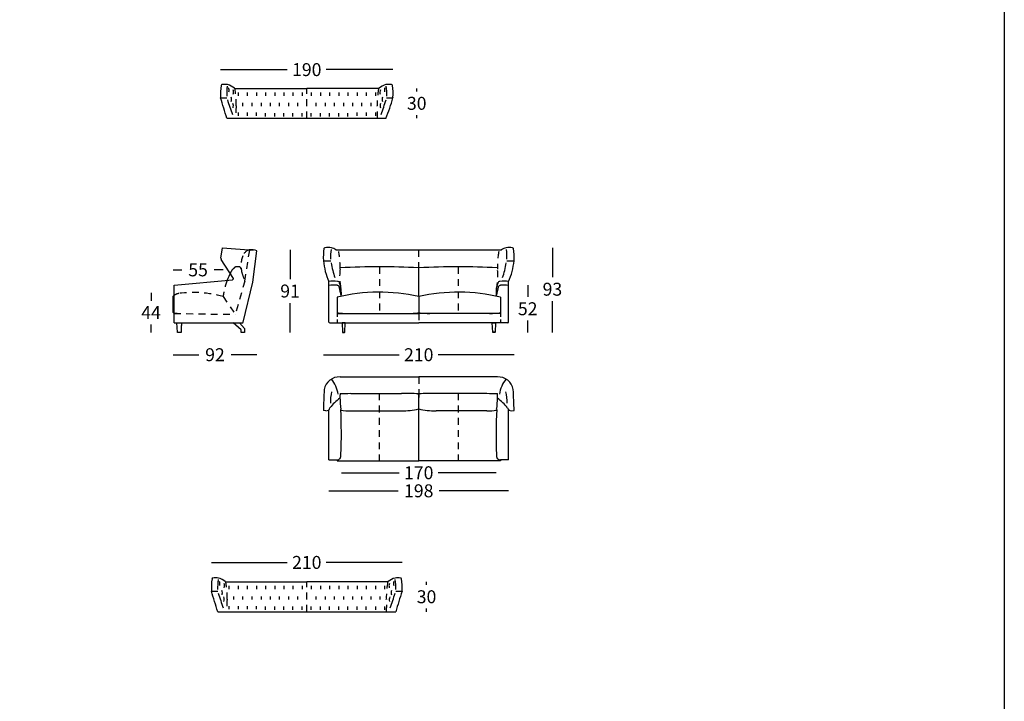
# Model space of a CAD drawing. Extents: x -211 to 20, y 307 to 3413.
# Drawn here: x -88 to 20, y 3161 to 3236 of the extents above; entities that cross this region are included whole.
import ezdxf

# ---------------------------------------------------------------- set-up
doc = ezdxf.new("R2010")
doc.units = 0
doc.linetypes.add('JIS_02_0.7', pattern=[1.35, 0.75, -0.6])
doc.layers.get('0').update_dxf_attribs({"linetype": 'CONTINUOUS'})
doc.layers.get('DEFPOINTS').update_dxf_attribs({"linetype": 'CONTINUOUS'})
for name, color, linetype in [('costuras', 7, 'JIS_02_0.7'), ('costuras piel', 1, 'JIS_02_0.7'), ('Cotas', 251, 'CONTINUOUS'), ('líneas ocultas', 5, 'JIS_02_0.7'), ('Para Imprimir', 7, 'CONTINUOUS')]:
    doc.layers.add(name, color=color, linetype=linetype)
doc.dimstyles.new('Cotas Esquemas', dxfattribs={"dimscale": 0.3, "dimtxt": 4.75, "dimasz": 2.5, "dimexe": 1.25, "dimexo": 4, "dimgap": 2, "dimtad": 0, "dimtih": 1, "dimtoh": 1, "dimdec": 0, "dimlfac": 10, "dimdsep": 46, "dimtxsty": 'Standard', "dimblk": 'NONE', "dimcen": 2.5, "dimse1": 1, "dimse2": 1, "dimadec": 0, "dimazin": 0, "dimtfac": 1, "dimtdec": 0, "dimtmove": 0, "dimatfit": 3, "dimfxl": 0, "dimtolj": 1, "dimtzin": 0, "dimarcsym": 0})

# ---------------------------------------------------------------- blocks, each defined once
blk = doc.blocks.new('*D58')
at = {"layer": 'Cotas', "color": 0, "lineweight": -2}
for p, q in [((-66.2, 3230.87), (-58.85, 3230.87)), ((-47.21, 3230.87), (-54.56, 3230.87))]:
    blk.add_line(p, q, dxfattribs=at)
at = {"layer": 'DEFPOINTS', "color": 0}
for p in [(-47.21, 3230.87), (-66.2, 3227.77), (-47.21, 3227.77)]:
    blk.add_point(p, dxfattribs=at)
at = {"layer": 'Cotas', "color": 0, "insert": (-56.7, 3230.87), "char_height": 1.425, "attachment_point": 5}
blk.add_mtext('\\A1;190', dxfattribs=at)
blk = doc.blocks.new('_None')
blk = doc.blocks.new('*D59')
at = {"layer": 'DEFPOINTS', "color": 0}
for p in [(-48.97, 3228.81), (-44.59, 3228.81), (-48.08, 3225.51)]:
    blk.add_point(p, dxfattribs=at)
at = {"layer": 'Cotas', "color": 0, "insert": (-44.59, 3227.16), "char_height": 1.425, "attachment_point": 5}
blk.add_mtext('\\A1;30', dxfattribs=at)
blk = doc.blocks.new('*D60')
at = {"layer": 'DEFPOINTS', "color": 0}
for p in [(-47.89, 3174.5), (-43.51, 3174.5), (-47, 3171.2)]:
    blk.add_point(p, dxfattribs=at)
at = {"layer": 'Cotas', "color": 0, "insert": (-43.51, 3172.85), "char_height": 1.425, "attachment_point": 5}
blk.add_mtext('\\A1;30', dxfattribs=at)
blk = doc.blocks.new('*D61')
at = {"layer": 'Cotas', "color": 0, "lineweight": -2}
for p, q in [((-67.2, 3176.63), (-58.85, 3176.63)), ((-46.2, 3176.63), (-54.56, 3176.63))]:
    blk.add_line(p, q, dxfattribs=at)
at = {"layer": 'DEFPOINTS', "color": 0}
for p in [(-46.2, 3176.63), (-67.2, 3173.49), (-46.2, 3173.49)]:
    blk.add_point(p, dxfattribs=at)
at = {"layer": 'Cotas', "color": 0, "insert": (-56.7, 3176.63), "char_height": 1.425, "attachment_point": 5}
blk.add_mtext('\\A1;210', dxfattribs=at)
blk = doc.blocks.new('*D100')
at = {"layer": 'Cotas', "color": 0, "lineweight": -2}
for p, q in [((-73.85, 3206.31), (-73.85, 3205.44)), ((-73.85, 3201.95), (-73.85, 3202.82))]:
    blk.add_line(p, q, dxfattribs=at)
at = {"layer": 'DEFPOINTS', "color": 0}
for p in [(-68.34, 3206.31), (-73.85, 3201.95), (-70.94, 3201.95)]:
    blk.add_point(p, dxfattribs=at)
at = {"layer": 'Cotas', "color": 0, "insert": (-73.85, 3204.13), "char_height": 1.425, "attachment_point": 5}
blk.add_mtext('\\A1;44', dxfattribs=at)
blk = doc.blocks.new('*D101')
at = {"layer": 'Cotas', "color": 0, "lineweight": -2}
for p, q in [((-71.42, 3199.49), (-68.6, 3199.49)), ((-62.2, 3199.49), (-65.02, 3199.49))]:
    blk.add_line(p, q, dxfattribs=at)
at = {"layer": 'DEFPOINTS', "color": 0}
for p in [(-62.2, 3210.93), (-71.42, 3204.13), (-62.2, 3199.49)]:
    blk.add_point(p, dxfattribs=at)
at = {"layer": 'Cotas', "color": 0, "insert": (-66.81, 3199.49), "char_height": 1.425, "attachment_point": 5}
blk.add_mtext('\\A1;92', dxfattribs=at)
blk = doc.blocks.new('*D102')
at = {"layer": 'Cotas', "color": 0, "lineweight": -2}
for p, q in [((-71.42, 3208.83), (-70.45, 3208.83)), ((-65.92, 3208.83), (-66.88, 3208.83))]:
    blk.add_line(p, q, dxfattribs=at)
at = {"layer": 'DEFPOINTS', "color": 0}
for p in [(-65.92, 3208.83), (-71.42, 3205.79), (-65.92, 3205.89)]:
    blk.add_point(p, dxfattribs=at)
at = {"layer": 'Cotas', "color": 0, "insert": (-68.67, 3208.83), "char_height": 1.425, "attachment_point": 5}
blk.add_mtext('\\A1;55', dxfattribs=at)
blk = doc.blocks.new('*D103')
at = {"layer": 'Cotas', "color": 0, "lineweight": -2}
for p, q in [((-58.54, 3211.04), (-58.54, 3207.81)), ((-58.54, 3201.95), (-58.54, 3205.18))]:
    blk.add_line(p, q, dxfattribs=at)
at = {"layer": 'DEFPOINTS', "color": 0}
for p in [(-62.98, 3211.04), (-63.55, 3201.95), (-58.54, 3201.95)]:
    blk.add_point(p, dxfattribs=at)
at = {"layer": 'Cotas', "color": 0, "insert": (-58.54, 3206.5), "char_height": 1.425, "attachment_point": 5}
blk.add_mtext('\\A1;91', dxfattribs=at)
blk = doc.blocks.new('*D104')
at = {"layer": 'Cotas', "color": 0, "lineweight": -2}
for p, q in [((-29.65, 3211.26), (-29.65, 3208.01)), ((-29.65, 3201.95), (-29.65, 3205.39))]:
    blk.add_line(p, q, dxfattribs=at)
at = {"layer": 'DEFPOINTS', "color": 0}
for p in [(-34.03, 3211.26), (-35.98, 3201.95), (-29.65, 3201.95)]:
    blk.add_point(p, dxfattribs=at)
at = {"layer": 'Cotas', "color": 0, "insert": (-29.65, 3206.7), "char_height": 1.425, "attachment_point": 5}
blk.add_mtext('\\A1;93', dxfattribs=at)
blk = doc.blocks.new('*D105')
at = {"layer": 'Cotas', "color": 0, "lineweight": -2}
for p, q in [((-32.37, 3207.15), (-32.37, 3205.86)), ((-32.37, 3201.95), (-32.37, 3203.24))]:
    blk.add_line(p, q, dxfattribs=at)
at = {"layer": 'DEFPOINTS', "color": 0}
for p in [(-34.95, 3207.15), (-35.98, 3201.95), (-32.37, 3201.95)]:
    blk.add_point(p, dxfattribs=at)
at = {"layer": 'Cotas', "color": 0, "insert": (-32.37, 3204.55), "char_height": 1.425, "attachment_point": 5}
blk.add_mtext('\\A1;52', dxfattribs=at)
blk = doc.blocks.new('*D106')
at = {"layer": 'Cotas', "color": 0, "lineweight": -2}
for p, q in [((-54.27, 3184.51), (-46.63, 3184.51)), ((-34.47, 3184.51), (-42.11, 3184.51))]:
    blk.add_line(p, q, dxfattribs=at)
at = {"layer": 'DEFPOINTS', "color": 0}
for p in [(-54.27, 3187.92), (-34.47, 3187.92), (-34.47, 3184.51)]:
    blk.add_point(p, dxfattribs=at)
at = {"layer": 'Cotas', "color": 0, "insert": (-44.37, 3184.51), "char_height": 1.425, "attachment_point": 5}
blk.add_mtext('\\A1;198', dxfattribs=at)
blk = doc.blocks.new('*D107')
at = {"layer": 'Cotas', "color": 0, "lineweight": -2}
for p, q in [((-54.87, 3199.49), (-46.51, 3199.49)), ((-33.87, 3199.49), (-42.23, 3199.49))]:
    blk.add_line(p, q, dxfattribs=at)
at = {"layer": 'DEFPOINTS', "color": 0}
for p in [(-33.87, 3199.49), (-54.87, 3193.34), (-33.87, 3193.34)]:
    blk.add_point(p, dxfattribs=at)
at = {"layer": 'Cotas', "color": 0, "insert": (-44.37, 3199.49), "char_height": 1.425, "attachment_point": 5}
blk.add_mtext('\\A1;210', dxfattribs=at)
blk = doc.blocks.new('*D109')
at = {"layer": 'Cotas', "color": 0, "lineweight": -2}
for p, q in [((-52.89, 3186.5), (-46.51, 3186.5)), ((-35.85, 3186.5), (-42.23, 3186.5))]:
    blk.add_line(p, q, dxfattribs=at)
at = {"layer": 'DEFPOINTS', "color": 0}
for p in [(-52.89, 3190.99), (-35.85, 3190.99), (-35.85, 3186.5)]:
    blk.add_point(p, dxfattribs=at)
at = {"layer": 'Cotas', "color": 0, "insert": (-44.37, 3186.5), "char_height": 1.425, "attachment_point": 5}
blk.add_mtext('\\A1;170', dxfattribs=at)

msp = doc.modelspace()

# ---------------------------------------------------------------- linework, layer by layer
for p, q in [((-64.62, 3228.81), (-56.7, 3228.81)), ((-64.26, 3228.35), (-64.26, 3227.99)), ((-63.26, 3228.35), (-63.26, 3227.99)), ((-62.25, 3228.35), (-62.25, 3227.99)), ((-61.24, 3228.35), (-61.24, 3227.99)), ((-60.23, 3228.35), (-60.23, 3227.99)), ((-59.22, 3228.35), (-59.22, 3227.99)), ((-58.22, 3228.35), (-58.22, 3227.99)), ((-57.21, 3228.35), (-57.21, 3227.99)), ((-48.79, 3228.81), (-56.7, 3228.81)), ((-56.2, 3228.35), (-56.2, 3227.99)), ((-55.19, 3228.35), (-55.19, 3227.99)), ((-54.18, 3228.35), (-54.18, 3227.99)), ((-53.18, 3228.35), (-53.18, 3227.99)), ((-52.17, 3228.35), (-52.17, 3227.99)), ((-51.16, 3228.35), (-51.16, 3227.99)), ((-50.15, 3228.35), (-50.15, 3227.99)), ((-49.14, 3228.35), (-49.14, 3227.99)), ((-63.76, 3227.2), (-63.76, 3226.84)), ((-62.75, 3227.2), (-62.75, 3226.84)), ((-61.74, 3227.2), (-61.74, 3226.84)), ((-60.74, 3227.2), (-60.74, 3226.84)), ((-59.73, 3227.2), (-59.73, 3226.84)), ((-58.72, 3227.2), (-58.72, 3226.84)), ((-57.71, 3227.2), (-57.71, 3226.84)), ((-55.7, 3227.2), (-55.7, 3226.84)), ((-54.69, 3227.2), (-54.69, 3226.84)), ((-53.68, 3227.2), (-53.68, 3226.84)), ((-52.67, 3227.2), (-52.67, 3226.84)), ((-51.66, 3227.2), (-51.66, 3226.84)), ((-50.66, 3227.2), (-50.66, 3226.84)), ((-49.65, 3227.2), (-49.65, 3226.84)), ((-64.26, 3226.14), (-64.26, 3225.78)), ((-63.26, 3226.14), (-63.26, 3225.78)), ((-62.25, 3225.78), (-62.25, 3226.14)), ((-61.24, 3225.71), (-61.24, 3226.07)), ((-60.23, 3225.71), (-60.23, 3226.07)), ((-59.22, 3225.71), (-59.22, 3226.07)), ((-58.22, 3225.71), (-58.22, 3226.07)), ((-57.21, 3225.71), (-57.21, 3226.07)), ((-56.2, 3225.71), (-56.2, 3226.07)), ((-55.19, 3225.71), (-55.19, 3226.07)), ((-54.18, 3225.71), (-54.18, 3226.07)), ((-53.18, 3225.71), (-53.18, 3226.07)), ((-52.17, 3225.71), (-52.17, 3226.07)), ((-51.16, 3225.78), (-51.16, 3226.14)), ((-50.15, 3226.14), (-50.15, 3225.78)), ((-49.14, 3226.14), (-49.14, 3225.78)), ((-65.5, 3225.51), (-47.98, 3225.51)), ((-66.15, 3210.11), (-65.98, 3211.26)), ((-65.98, 3211.26), (-62.59, 3211.01)), ((-53.49, 3211.04), (-35.25, 3211.04)), ((-64.78, 3207.88), (-66.12, 3209.98)), ((-44.37, 3205.89), (-44.37, 3208.91)), ((-71.32, 3207.15), (-64.87, 3207.75)), ((-54.27, 3203.09), (-54.27, 3207.55)), ((-34.47, 3203.09), (-34.47, 3207.55)), ((-71.32, 3202.99), (-71.32, 3207.15)), ((-71.42, 3204.13), (-71.42, 3205.93)), ((-53.37, 3205.81), (-53.37, 3204.03)), ((-44.37, 3205.89), (-44.37, 3204.03)), ((-44.37, 3205.89), (-44.37, 3204.03)), ((-35.37, 3205.81), (-35.37, 3204.03)), ((-53.37, 3204.03), (-44.37, 3204.03)), ((-35.37, 3204.03), (-44.37, 3204.03)), ((-54.17, 3202.99), (-44.37, 3202.99)), ((-34.57, 3202.99), (-44.37, 3202.99)), ((-70.95, 3201.96), (-70.54, 3201.96)), ((-63.94, 3201.96), (-63.54, 3201.96)), ((-52.77, 3201.96), (-52.52, 3201.96)), ((-35.97, 3201.96), (-36.22, 3201.96)), ((-53.03, 3197.04), (-44.37, 3197.04)), ((-35.71, 3197.04), (-44.37, 3197.04)), ((-51.86, 3195.24), (-46.28, 3195.24)), ((-44.37, 3187.82), (-44.37, 3194.79)), ((-36.88, 3195.24), (-42.46, 3195.24)), ((-54.59, 3193.32), (-54.87, 3193.34)), ((-54.27, 3187.92), (-54.27, 3193.43)), ((-51.86, 3193.32), (-46.28, 3193.32)), ((-36.88, 3193.32), (-42.46, 3193.32)), ((-34.47, 3187.92), (-34.47, 3193.43)), ((-34.15, 3193.32), (-33.87, 3193.34)), ((-54.27, 3187.92), (-53.37, 3187.92)), ((-53.37, 3187.92), (-53.37, 3187.82)), ((-34.47, 3187.92), (-35.37, 3187.92)), ((-35.37, 3187.92), (-35.37, 3187.82)), ((-53.37, 3187.82), (-44.37, 3187.82)), ((-35.37, 3187.82), (-44.37, 3187.82)), ((-65.62, 3174.5), (-56.7, 3174.5)), ((-65.27, 3174.04), (-65.27, 3173.68)), ((-64.26, 3174.04), (-64.26, 3173.68)), ((-63.26, 3174.04), (-63.26, 3173.68)), ((-62.25, 3174.04), (-62.25, 3173.68)), ((-61.24, 3174.04), (-61.24, 3173.68)), ((-60.23, 3174.04), (-60.23, 3173.68)), ((-59.22, 3174.04), (-59.22, 3173.68)), ((-58.22, 3174.04), (-58.22, 3173.68)), ((-57.21, 3174.04), (-57.21, 3173.68)), ((-47.79, 3174.5), (-56.7, 3174.5)), ((-56.2, 3174.04), (-56.2, 3173.68)), ((-55.19, 3174.04), (-55.19, 3173.68)), ((-54.18, 3174.04), (-54.18, 3173.68)), ((-53.18, 3174.04), (-53.18, 3173.68)), ((-52.17, 3174.04), (-52.17, 3173.68)), ((-51.16, 3174.04), (-51.16, 3173.68)), ((-50.15, 3174.04), (-50.15, 3173.68)), ((-49.14, 3174.04), (-49.14, 3173.68)), ((-48.14, 3174.04), (-48.14, 3173.68)), ((-64.77, 3172.89), (-64.77, 3172.53)), ((-63.76, 3172.89), (-63.76, 3172.53)), ((-62.75, 3172.89), (-62.75, 3172.53)), ((-61.74, 3172.89), (-61.74, 3172.53)), ((-60.74, 3172.89), (-60.74, 3172.53)), ((-59.73, 3172.89), (-59.73, 3172.53)), ((-58.72, 3172.89), (-58.72, 3172.53)), ((-57.71, 3172.89), (-57.71, 3172.53)), ((-55.7, 3172.89), (-55.7, 3172.53)), ((-54.69, 3172.89), (-54.69, 3172.53)), ((-53.68, 3172.89), (-53.68, 3172.53)), ((-52.67, 3172.89), (-52.67, 3172.53)), ((-51.66, 3172.89), (-51.66, 3172.53)), ((-50.66, 3172.89), (-50.66, 3172.53)), ((-49.65, 3172.89), (-49.65, 3172.53)), ((-48.64, 3172.89), (-48.64, 3172.53)), ((-65.27, 3171.83), (-65.27, 3171.47)), ((-64.26, 3171.83), (-64.26, 3171.47)), ((-63.26, 3171.83), (-63.26, 3171.47)), ((-62.25, 3171.47), (-62.25, 3171.83)), ((-61.24, 3171.4), (-61.24, 3171.76)), ((-60.23, 3171.4), (-60.23, 3171.76)), ((-59.22, 3171.4), (-59.22, 3171.76)), ((-58.22, 3171.4), (-58.22, 3171.76)), ((-57.21, 3171.4), (-57.21, 3171.76)), ((-56.2, 3171.4), (-56.2, 3171.76)), ((-55.19, 3171.4), (-55.19, 3171.76)), ((-54.18, 3171.4), (-54.18, 3171.76)), ((-53.18, 3171.4), (-53.18, 3171.76)), ((-52.17, 3171.4), (-52.17, 3171.76)), ((-51.16, 3171.4), (-51.16, 3171.76)), ((-50.15, 3171.4), (-50.15, 3171.76)), ((-49.14, 3171.76), (-49.14, 3171.4)), ((-48.14, 3171.76), (-48.14, 3171.4)), ((-66.5, 3171.2), (-46.9, 3171.2))]:
    msp.add_line(p, q)
msp.add_lwpolyline([(-71.32, 3202.99), (-63.79, 3202.99, 0.346959), (-63.69, 3203.07), (-62.64, 3207.47), (-62.2, 3210.93)], format="xyb")
msp.add_lwpolyline([(-70.52, 3202.44), (-70.54, 3201.96), (-70.55, 3201.95), (-70.94, 3201.95), (-70.95, 3201.96), (-71, 3202.99), (-70.49, 3202.99), (-70.5, 3202.82, 0.060244)], format="xyb", close=True)
msp.add_lwpolyline([(-70.52, 3202.44), (-70.54, 3201.96), (-70.55, 3201.95), (-70.94, 3201.95), (-70.95, 3201.96), (-71, 3202.99), (-70.49, 3202.99), (-70.5, 3202.82, 0.060244)], format="xyb", close=True)
for points in [[(-64.8, 3202.99), (-64.1, 3202.99), (-63.54, 3202.37), (-63.54, 3201.96), (-63.55, 3201.95), (-63.93, 3201.95), (-63.94, 3201.96), (-63.94, 3202.22), (-64.8, 3202.99)], [(-52.82, 3202.99), (-52.77, 3201.96), (-52.76, 3201.95), (-52.53, 3201.95), (-52.52, 3201.96), (-52.47, 3202.99), (-52.82, 3202.99)], [(-35.92, 3202.99), (-35.97, 3201.96), (-35.98, 3201.95), (-36.21, 3201.95), (-36.22, 3201.96), (-36.27, 3202.99), (-35.92, 3202.99)]]:
    msp.add_lwpolyline(points)
for centre, radius, start, end in [((-60.59, 3228.21), 5.62, 170.4972, 184.1687), ((-66.04, 3229.12), 0.1, 90.0458, 170.4972), ((-65.73, 3225.25), 3.98, 85.541, 94.459), ((-65.94, 3227.35), 1.94, 49.3848, 74.6513), ((-47.47, 3227.35), 1.94, 105.3487, 130.6152), ((-47.67, 3225.25), 3.98, 85.541, 94.459), ((-47.36, 3229.12), 0.1, 9.5028, 89.9542), ((-52.81, 3228.21), 5.62, 355.8313, 9.5028), ((-59.61, 3228.19), 5.91, 171.6429, 182.2666), ((-66.16, 3228.59), 0.898, 348.4981, 17.2283), ((-65.45, 3228.38), 0.687, 340.668, 21.9673), ((-64.62, 3228.91), 0.1, 235.8868, 270.0004), ((-48.79, 3228.91), 0.1, 269.9996, 304.1132), ((-47.96, 3228.38), 0.687, 158.0327, 199.332), ((-47.25, 3228.59), 0.898, 162.7717, 191.5019), ((-53.8, 3228.19), 5.91, 357.7334, 8.3571), ((-66.1, 3227.8), 0.1, 176.9016, 194.4358), ((-66.1, 3258.75), 30.98, 269.8055, 271.1006), ((-259.56, 3166.89), 202.72, 16.808, 17.4765), ((-43.67, 3234.02), 22.71, 196.5436, 200.8467), ((-65.68, 3227.59), 0.687, 340.668, 21.9673), ((-65.47, 3226.89), 0.687, 340.668, 21.9673), ((-47.93, 3226.89), 0.687, 158.0327, 199.332), ((-69.74, 3234.02), 22.71, 339.1533, 343.4564), ((-47.72, 3227.59), 0.687, 158.0327, 199.332), ((-69.04, 3234.01), 22.71, 338.0169, 344.0496), ((-47.31, 3258.75), 30.98, 268.8994, 270.1945), ((-47.3, 3227.8), 0.1, 345.5642, 3.0984), ((-63.07, 3207.58), 3.47, 75.5689, 88.6549), ((-49.26, 3210.25), 5.62, 170.4972, 184.1687), ((-54.71, 3211.16), 0.1, 90.0458, 170.4972), ((-54.35, 3206.01), 5.27, 86.0849, 93.9151), ((-48.18, 3210.23), 5.91, 171.6429, 182.2666), ((-54.5, 3209.39), 1.94, 58.4192, 74.6513), ((-34.24, 3209.39), 1.94, 105.3487, 121.5808), ((-34.39, 3206.01), 5.27, 86.0849, 93.9151), ((-40.56, 3210.23), 5.91, 357.7334, 8.3571), ((-34.03, 3211.16), 0.1, 9.5028, 89.9542), ((-39.48, 3210.25), 5.62, 355.8313, 9.5028), ((-65.95, 3210.08), 0.2, 171.8916, 212.5626), ((-54.77, 3209.83), 0.1, 176.9016, 194.4358), ((-47.56, 3210.53), 7.34, 185.637, 203.962), ((-54.66, 3240.79), 30.98, 269.8055, 271.1006), ((-45.15, 3210.91), 8.95, 188.461, 199.1271), ((-43.59, 3210.91), 8.95, 340.8729, 351.539), ((-34.08, 3240.79), 30.98, 268.8994, 270.1945), ((-41.18, 3210.53), 7.34, 336.038, 354.363), ((-33.97, 3209.83), 0.1, 345.5642, 3.0984), ((-52.94, 3208.95), 0.126, 113.8639, 136.494), ((-48.7, 3116.64), 92.52, 87.3415, 92.6585), ((-44.46, 3208.95), 0.126, 43.506, 66.1361), ((-44.28, 3208.95), 0.126, 113.8639, 136.494), ((-40.04, 3116.64), 92.52, 87.3415, 92.6585), ((-35.8, 3208.95), 0.126, 43.506, 66.1361), ((-58.79, 3205.13), 7.15, 152.2181, 158.9716), ((-64.88, 3207.85), 0.1, 274.9239, 20.6104), ((-53.74, 3203.77), 3.82, 83.7834, 98.0586), ((-53.36, 3207.27), 0.3, 16.2601, 81.9958), ((-35.38, 3207.27), 0.3, 98.0042, 163.7399), ((-35.01, 3203.77), 3.82, 81.9414, 96.2166), ((-53.77, 3203.14), 4.01, 84.0786, 97.1145), ((-48.7, 3186.98), 19.4, 77.1115, 103.9271), ((-53.4, 3206.83), 0.3, 23.6181, 81.6748), ((-91.13, 3197.7), 39.11, 12.1989, 13.6863), ((-56.15, 3206.26), 3.26, 354.7359, 19.556), ((-40.04, 3186.98), 19.4, 76.0729, 102.8885), ((-32.59, 3206.26), 3.26, 160.444, 185.2641), ((2.39, 3197.7), 39.11, 166.3137, 167.8011), ((-35.34, 3206.83), 0.3, 98.3252, 156.3819), ((-34.97, 3203.14), 4.01, 82.8855, 95.9214), ((-70.58, 3205.02), 1.23, 126.8325, 132.8863), ((-69.34, 3155.04), 50.93, 92.221, 92.3336), ((-71.29, 3204.26), 0.177, 224.2256, 261.143), ((-54.17, 3203.09), 0.1, 180.0026, 270), ((-52.32, 3209.53), 5.5, 259.0409, 271.4773), ((-45.42, 3209.54), 5.51, 268.0824, 281.0179), ((-43.32, 3209.54), 5.51, 258.9821, 271.9176), ((-36.42, 3209.53), 5.5, 268.5227, 280.9591), ((-34.57, 3203.09), 0.1, 270, 359.9974), ((-53.12, 3195.37), 1.68, 87.0364, 170.244), ((-56.74, 3194.62), 3.53, 8.8181, 38.2762), ((-35.62, 3195.37), 1.68, 9.756, 92.9636), ((-32, 3194.62), 3.53, 141.7238, 171.1819), ((-5.05, 3192.35), 49.83, 176.2048, 178.8593), ((-83.69, 3192.35), 49.83, 1.1407, 3.7952), ((-50.62, 3191.08), 4.35, 123.8682, 144.0966), ((-49.46, 3194.29), 4.64, 165.9332, 181.8223), ((-50.8, 3194.9), 2.25, 171.9937, 182.8638), ((-41.51, 3194.97), 11.54, 180.8836, 187.4801), ((-53.29, 3237.49), 42.27, 270.3414, 271.929), ((-46.68, 3144.8), 50.44, 87.3926, 89.5429), ((-46.62, 3194.9), 2.25, 357.1362, 7.3198), ((-42.12, 3194.9), 2.25, 172.6802, 182.8638), ((-42.06, 3144.8), 50.44, 90.4571, 92.6074), ((-35.46, 3237.49), 42.27, 268.071, 269.6586), ((-47.23, 3194.97), 11.54, 352.5199, 359.1164), ((-37.94, 3194.9), 2.25, 357.1362, 8.0063), ((-38.12, 3191.08), 4.35, 35.9034, 56.1318), ((-39.28, 3194.29), 4.64, 358.1777, 14.0668), ((-54.55, 3193.74), 0.415, 264.7871, 346.1012), ((-107.64, 3190.77), 54.75, 357.6363, 2.8194), ((-52.1, 3198.01), 4.69, 259.5841, 272.9458), ((-46.18, 3201.52), 8.2, 269.2777, 282.7091), ((-42.57, 3201.52), 8.2, 257.2909, 270.7223), ((-36.64, 3198.01), 4.69, 267.0542, 280.4159), ((18.9, 3190.77), 54.75, 177.1806, 182.3637), ((-34.19, 3193.74), 0.415, 193.8988, 275.2129), ((-53.43, 3188.53), 0.616, 275.9371, 312.2543), ((-53.95, 3188.47), 1.01, 336.9669, 2.3873), ((-34.8, 3188.47), 1.01, 177.6127, 203.0331), ((-35.31, 3188.53), 0.616, 227.7457, 264.0629), ((-67.04, 3174.81), 0.1, 90.0458, 170.4972), ((-66.73, 3170.94), 3.98, 85.541, 94.459), ((-66.94, 3173.04), 1.94, 49.3848, 74.6513), ((-46.47, 3173.04), 1.94, 105.3487, 130.6152), ((-46.67, 3170.94), 3.98, 85.541, 94.459), ((-46.36, 3174.81), 0.1, 9.5028, 89.9542), ((-61.59, 3173.9), 5.62, 170.4972, 184.1687), ((-60.61, 3173.88), 5.91, 171.6429, 182.2666), ((-67.16, 3174.28), 0.898, 348.4981, 17.2283), ((-66.45, 3174.07), 0.687, 340.668, 21.9673), ((-65.62, 3174.6), 0.1, 235.8868, 270.0004), ((-47.79, 3174.6), 0.1, 269.9996, 304.1132), ((-46.96, 3174.07), 0.687, 158.0327, 199.332), ((-46.25, 3174.28), 0.898, 162.7717, 191.5019), ((-52.8, 3173.88), 5.91, 357.7334, 8.3571), ((-51.81, 3173.9), 5.62, 355.8313, 9.5028), ((-67.1, 3173.49), 0.1, 176.9016, 194.4358), ((-67.1, 3204.44), 30.98, 269.8055, 271.1006), ((-260.32, 3112.66), 202.46, 16.8073, 17.4767), ((-44.67, 3179.71), 22.71, 196.5436, 200.8467), ((-66.68, 3173.28), 0.687, 340.668, 21.9673), ((-66.47, 3172.57), 0.687, 340.668, 21.9673), ((-46.93, 3172.57), 0.687, 158.0327, 199.332), ((-68.74, 3179.71), 22.71, 339.1533, 343.4564), ((-46.72, 3173.28), 0.687, 158.0327, 199.332), ((-46.31, 3204.44), 30.98, 268.8994, 270.1945), ((147.15, 3112.58), 202.72, 162.5235, 163.192), ((-46.3, 3173.49), 0.1, 345.5642, 3.0984)]:
    msp.add_arc(centre, radius, start, end)
at = {"layer": 'costuras'}
for p, q in [((-56.7, 3225.51), (-56.7, 3228.81)), ((-44.37, 3208.91), (-44.37, 3211.04)), ((-44.37, 3204.03), (-44.37, 3202.99)), ((-44.37, 3204.03), (-44.37, 3202.99)), ((-44.37, 3197.04), (-44.37, 3195.01)), ((-56.7, 3171.2), (-56.7, 3174.5))]:
    msp.add_line(p, q, dxfattribs=at)
at = {"layer": 'costuras', "ltscale": 0.5}
for p, q in [((-53.37, 3204.03), (-53.37, 3202.99)), ((-35.37, 3204.03), (-35.37, 3202.99))]:
    msp.add_line(p, q, dxfattribs=at)
at = {"layer": 'costuras'}
for centre, radius, start, end in [((-74.22, 3227.08), 9.75, 358.758, 10.1884), ((-39.19, 3227.08), 9.75, 169.8116, 181.242), ((-57.75, 3226.13), 6.76, 173.6541, 185.2316), ((-55.66, 3226.13), 6.76, 354.7684, 6.3459), ((-62.78, 3209.12), 9.75, 358.758, 10.1884), ((-25.96, 3209.12), 9.75, 169.8116, 181.242), ((-46.32, 3208.17), 6.76, 173.6541, 192.6405), ((-42.42, 3208.17), 6.76, 347.3595, 6.3459), ((-75.22, 3172.77), 9.75, 358.758, 10.1884), ((-38.19, 3172.77), 9.75, 169.8116, 181.242), ((-58.75, 3171.82), 6.76, 173.6541, 185.2316), ((-54.66, 3171.82), 6.76, 354.7684, 6.3459)]:
    msp.add_arc(centre, radius, start, end, dxfattribs=at)
at = {"layer": 'costuras piel'}
for p, q in [((-48.7, 3209.16), (-48.7, 3204.03)), ((-40.04, 3209.16), (-40.04, 3204.03)), ((-48.74, 3195.24), (-48.74, 3187.82)), ((-40.01, 3195.24), (-40.01, 3187.82))]:
    msp.add_line(p, q, dxfattribs=at)
at = {"layer": 'Cotas'}
for p, q in [((-44.59, 3228.47), (-44.59, 3228.81)), ((-44.59, 3225.51), (-44.59, 3225.85)), ((-43.51, 3174.16), (-43.51, 3174.5)), ((-43.51, 3171.2), (-43.51, 3171.54))]:
    msp.add_line(p, q, dxfattribs=at)
at = {"layer": 'líneas ocultas'}
for p, q in [((-63.53, 3207.6), (-62.98, 3211.04)), ((-63.53, 3207.6), (-64.57, 3203.93)), ((-65.92, 3205.89), (-64.57, 3203.93)), ((-71.32, 3204.03), (-64.57, 3203.93))]:
    msp.add_line(p, q, dxfattribs=at)
for centre, radius, start, end in [((-62.77, 3210.04), 1.02, 102.2561, 161.2483), ((-61.21, 3209.3), 2.74, 156.9491, 195.8261), ((-63.73, 3207.88), 1.51, 134.3529, 157.2011), ((-64.17, 3208.47), 0.777, 123.0587, 141.6172), ((-64.5, 3208.95), 0.2, 91.5127, 118.2112), ((-64.31, 3207.24), 1.92, 82.5262, 96.0013), ((-64.26, 3208.88), 0.333, 10.0117, 52.5483), ((-60.37, 3209.4), 3.58, 193.6883, 208.5231), ((-57.74, 3204.8), 8.25, 159.4709, 172.4124), ((-69.2, 3194.3), 12.04, 74.2032, 97.6174), ((-70.58, 3205.02), 1.23, 100.0654, 126.8325), ((-70.42, 3210.37), 6.35, 261.9054, 270.6607)]:
    msp.add_arc(centre, radius, start, end, dxfattribs=at)
at = {"layer": 'Para Imprimir'}
msp.add_lwpolyline([(-210.88, 3086.32), (20.12, 3086.32), (20.12, 3413.02), (-210.88, 3413.02)], close=True, dxfattribs=at)

# ---------------------------------------------------------------- dimensions: what is measured, and where the dimension line sits
at = {"layer": 'Cotas'}
for base, p1, p2, picture, middle in [((-47.21, 3230.87), (-66.2, 3227.77), (-47.21, 3227.77), '*D58', (-56.7, 3230.87)), ((-62.2, 3199.49), (-71.42, 3204.13), (-62.2, 3210.93), '*D101', (-66.81, 3199.49)), ((-65.92, 3208.83), (-71.42, 3205.79), (-65.92, 3205.89), '*D102', (-68.67, 3208.83)), ((-33.87, 3199.49), (-54.87, 3193.34), (-33.87, 3193.34), '*D107', (-44.37, 3199.49)), ((-35.85, 3186.5), (-52.89, 3190.99), (-35.85, 3190.99), '*D109', (-44.37, 3186.5)), ((-34.47, 3184.51), (-54.27, 3187.92), (-34.47, 3187.92), '*D106', (-44.37, 3184.51)), ((-46.2, 3176.63), (-67.2, 3173.49), (-46.2, 3173.49), '*D61', (-56.7, 3176.63))]:
    dim = msp.add_linear_dim(base=base, p1=p1, p2=p2, dimstyle='Cotas Esquemas', dxfattribs=at)
    dim.commit()
    dim.dimension.update_dxf_attribs({"geometry": picture, "text_midpoint": middle})
for base, p1, p2, picture, middle in [((-44.59, 3228.81), (-48.08, 3225.51), (-48.97, 3228.81), '*D59', (-44.59, 3227.16)), ((-43.51, 3174.5), (-47, 3171.2), (-47.89, 3174.5), '*D60', (-43.51, 3172.85))]:
    dim = msp.add_linear_dim(base=base, p1=p1, p2=p2, angle=90, text='30', dimstyle='Cotas Esquemas', override={"dimsd1": 1, "dimsd2": 1}, dxfattribs=at)
    dim.commit()
    dim.dimension.update_dxf_attribs({"geometry": picture, "text_midpoint": middle})
for base, p1, p2, picture, middle in [((-58.54, 3201.95), (-62.98, 3211.04), (-63.55, 3201.95), '*D103', (-58.54, 3206.5)), ((-32.37, 3201.95), (-34.95, 3207.15), (-35.98, 3201.95), '*D105', (-32.37, 3204.55)), ((-73.85, 3201.95), (-68.34, 3206.31), (-70.94, 3201.95), '*D100', (-73.85, 3204.13))]:
    dim = msp.add_linear_dim(base=base, p1=p1, p2=p2, angle=90, dimstyle='Cotas Esquemas', dxfattribs=at)
    dim.commit()
    dim.dimension.update_dxf_attribs({"geometry": picture, "text_midpoint": middle})
dim = msp.add_linear_dim(base=(-29.65, 3201.95), p1=(-34.03, 3211.26), p2=(-35.98, 3201.95), angle=90, dimstyle='Cotas Esquemas', dxfattribs=at)
dim.commit()
dim.dimension.update_dxf_attribs({"geometry": '*D104', "text_midpoint": (-29.65, 3206.7), "dimtype": 160})

doc.saveas('drawing.dxf')
